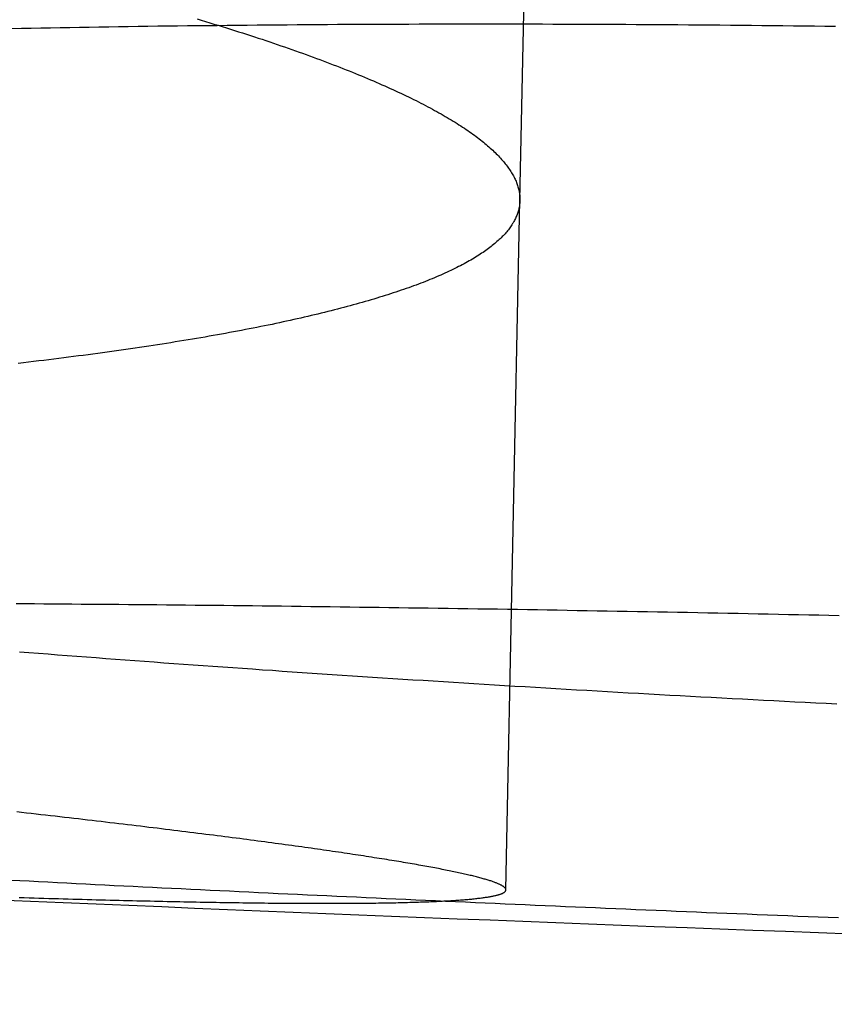
# Model space of a CAD drawing. Extents: x -58 to 573, y -773 to 1630.
# Drawn here: x -9 to -7, y -773 to -771 of the extents above; entities that cross this region are included whole.
import ezdxf

# ---------------------------------------------------------------- set-up
doc = ezdxf.new("R2010")
doc.units = 0
doc.header["$LTSCALE"] = 2
doc.linetypes.add('VERDECKT', pattern=[9.525, 6.35, -3.175])
doc.layers.get('0').update_dxf_attribs({"linetype": 'CONTINUOUS'})
doc.layers.add('HILF', color=2, linetype='CONTINUOUS')

# ---------------------------------------------------------------- blocks, each defined once
blk = doc.blocks.new('A$CCAD52C26')
at = {"color": 1, "linetype": 'VERDECKT'}
for p, q in [((-7.91473, -71.7403), (-7.47306, -50)), ((-7.93617, -72.7955), (-7.91473, -71.7403))]:
    blk.add_line(p, q, dxfattribs=at)
at = {"color": 3}
for points in [[(-8.40884, -71.4625, 0), (-8.4023, -71.4645, 0), (-8.3958, -71.4665, 0), (-8.38934, -71.4684, 0), (-8.38292, -71.4704, 0), (-8.37655, -71.4723, 0), (-8.37021, -71.4743, 0), (-8.36392, -71.4763, 0), (-8.35768, -71.4782, 0), (-8.35147, -71.4802, 0), (-8.34531, -71.4821, 0), (-8.3392, -71.4841, 0), (-8.33312, -71.486, 0), (-8.32709, -71.488, 0), (-8.3211, -71.4899, 0), (-8.31516, -71.4919, 0), (-8.30926, -71.4938, 0), (-8.3034, -71.4958, 0), (-8.29759, -71.4977, 0), (-8.29181, -71.4997, 0), (-8.28609, -71.5016, 0), (-8.2804, -71.5036, 0), (-8.27476, -71.5055, 0), (-8.26917, -71.5075, 0), (-8.26361, -71.5094, 0), (-8.2581, -71.5113, 0), (-8.25264, -71.5133, 0), (-8.24721, -71.5152, 0), (-8.24183, -71.5172, 0), (-8.2365, -71.5191, 0), (-8.23121, -71.521, 0), (-8.22596, -71.523, 0), (-8.22075, -71.5249, 0), (-8.21559, -71.5268, 0), (-8.21048, -71.5287, 0), (-8.2054, -71.5307, 0), (-8.20037, -71.5326, 0), (-8.19539, -71.5345, 0), (-8.19045, -71.5364, 0), (-8.18555, -71.5384, 0), (-8.18069, -71.5403, 0), (-8.17588, -71.5422, 0), (-8.17112, -71.5441, 0), (-8.1664, -71.546, 0), (-8.16172, -71.5479, 0), (-8.15708, -71.5498, 0), (-8.15249, -71.5517, 0), (-8.14795, -71.5537, 0), (-8.14344, -71.5556, 0), (-8.13899, -71.5575, 0), (-8.13457, -71.5594, 0), (-8.1302, -71.5613, 0), (-8.12588, -71.5632, 0), (-8.1216, -71.565, 0), (-8.11736, -71.5669, 0), (-8.11317, -71.5688, 0), (-8.10902, -71.5707, 0), (-8.10491, -71.5726, 0), (-8.10085, -71.5745, 0), (-8.09684, -71.5764, 0), (-8.09287, -71.5783, 0), (-8.08894, -71.5801, 0), (-8.08506, -71.582, 0), (-8.08122, -71.5839, 0), (-8.07743, -71.5857, 0), (-8.07368, -71.5876, 0), (-8.06997, -71.5895, 0), (-8.06631, -71.5913, 0), (-8.0627, -71.5932, 0), (-8.05912, -71.5951, 0), (-8.0556, -71.5969, 0), (-8.05212, -71.5988, 0), (-8.04868, -71.6006, 0), (-8.04529, -71.6025, 0), (-8.04194, -71.6043, 0), (-8.03864, -71.6062, 0), (-8.03538, -71.608, 0), (-8.03216, -71.6098, 0), (-8.02899, -71.6117, 0), (-8.02587, -71.6135, 0), (-8.02279, -71.6153, 0), (-8.01976, -71.6172, 0), (-8.01677, -71.619, 0), (-8.01382, -71.6208, 0), (-8.01092, -71.6226, 0), (-8.00807, -71.6245, 0), (-8.00526, -71.6263, 0), (-8.00249, -71.6281, 0), (-7.99977, -71.6299, 0), (-7.99709, -71.6317, 0), (-7.99446, -71.6335, 0), (-7.99187, -71.6353, 0), (-7.98933, -71.6371, 0), (-7.98683, -71.6389, 0), (-7.98438, -71.6407, 0), (-7.98196, -71.6425, 0), (-7.9796, -71.6442, 0), (-7.97727, -71.646, 0), (-7.97499, -71.6478, 0), (-7.97276, -71.6496, 0), (-7.97057, -71.6513, 0), (-7.96842, -71.6531, 0), (-7.96631, -71.6549, 0), (-7.96425, -71.6566, 0), (-7.96223, -71.6584, 0), (-7.96025, -71.6602, 0), (-7.95832, -71.6619, 0), (-7.95643, -71.6636, 0), (-7.95459, -71.6654, 0), (-7.95278, -71.6671, 0), (-7.95102, -71.6689, 0), (-7.9493, -71.6706, 0), (-7.94763, -71.6723, 0), (-7.946, -71.6741, 0), (-7.94441, -71.6758, 0), (-7.94286, -71.6775, 0), (-7.94135, -71.6792, 0), (-7.93989, -71.6809, 0), (-7.93847, -71.6826, 0), (-7.93709, -71.6843, 0), (-7.93576, -71.6861, 0), (-7.93446, -71.6877, 0), (-7.93321, -71.6894, 0), (-7.932, -71.6911, 0), (-7.93083, -71.6928, 0), (-7.9297, -71.6945, 0), (-7.92862, -71.6962, 0), (-7.92757, -71.6979, 0), (-7.92657, -71.6995, 0), (-7.92561, -71.7012, 0), (-7.92469, -71.7029, 0), (-7.92381, -71.7045, 0), (-7.92297, -71.7062, 0), (-7.92217, -71.7078, 0), (-7.92142, -71.7095, 0), (-7.9207, -71.7111, 0), (-7.92003, -71.7128, 0), (-7.91939, -71.7144, 0), (-7.9188, -71.716, 0), (-7.91825, -71.7177, 0), (-7.91774, -71.7193, 0), (-7.91726, -71.7209, 0), (-7.91683, -71.7225, 0), (-7.91644, -71.7241, 0), (-7.91609, -71.7257, 0), (-7.91578, -71.7273, 0), (-7.91551, -71.7289, 0), (-7.91528, -71.7305, 0), (-7.91509, -71.7321, 0), (-7.91494, -71.7337, 0), (-7.91483, -71.7353, 0), (-7.91475, -71.7369, 0), (-7.91472, -71.7384, 0), (-7.91473, -71.74, 0), (-7.91477, -71.7416, 0), (-7.91486, -71.7432, 0), (-7.91499, -71.7448, 0), (-7.91515, -71.7463, 0), (-7.91536, -71.7479, 0), (-7.9156, -71.7495, 0), (-7.91589, -71.751, 0), (-7.91622, -71.7526, 0), (-7.91658, -71.7542, 0), (-7.91699, -71.7557, 0), (-7.91743, -71.7573, 0), (-7.91792, -71.7589, 0), (-7.91845, -71.7604, 0), (-7.91902, -71.762, 0), (-7.91962, -71.7635, 0), (-7.92027, -71.7651, 0), (-7.92096, -71.7666, 0), (-7.92169, -71.7682, 0), (-7.92246, -71.7697, 0), (-7.92327, -71.7713, 0), (-7.92412, -71.7728, 0), (-7.92502, -71.7744, 0), (-7.92595, -71.7759, 0), (-7.92693, -71.7775, 0), (-7.92794, -71.779, 0), (-7.929, -71.7806, 0), (-7.9301, -71.7821, 0), (-7.93124, -71.7836, 0), (-7.93242, -71.7852, 0), (-7.93364, -71.7867, 0), (-7.93491, -71.7882, 0), (-7.93621, -71.7898, 0), (-7.93756, -71.7913, 0), (-7.93895, -71.7928, 0), (-7.94038, -71.7943, 0), (-7.94185, -71.7958, 0), (-7.94337, -71.7974, 0), (-7.94492, -71.7989, 0), (-7.94652, -71.8004, 0), (-7.94816, -71.8019, 0), (-7.94984, -71.8034, 0), (-7.95157, -71.8049, 0), (-7.95334, -71.8064, 0), (-7.95515, -71.8079, 0), (-7.957, -71.8094, 0), (-7.95889, -71.8109, 0), (-7.96083, -71.8124, 0), (-7.96281, -71.8139, 0), (-7.96483, -71.8154, 0), (-7.96689, -71.8169, 0), (-7.969, -71.8183, 0), (-7.97115, -71.8198, 0), (-7.97334, -71.8213, 0), (-7.97558, -71.8228, 0), (-7.97786, -71.8243, 0), (-7.98018, -71.8257, 0), (-7.98255, -71.8272, 0), (-7.98496, -71.8287, 0), (-7.98741, -71.8301, 0), (-7.9899, -71.8316, 0), (-7.99244, -71.833, 0), (-7.99502, -71.8345, 0), (-7.99765, -71.8359, 0), (-8.00032, -71.8374, 0), (-8.00303, -71.8388, 0), (-8.00579, -71.8403, 0), (-8.00859, -71.8417, 0), (-8.01143, -71.8431, 0), (-8.01432, -71.8446, 0), (-8.01725, -71.846, 0), (-8.02022, -71.8474, 0), (-8.02324, -71.8488, 0), (-8.0263, -71.8503, 0), (-8.02941, -71.8517, 0), (-8.03256, -71.8531, 0), (-8.03575, -71.8545, 0), (-8.03898, -71.8559, 0), (-8.04226, -71.8573, 0), (-8.04558, -71.8587, 0), (-8.04895, -71.8601, 0), (-8.05236, -71.8615, 0), (-8.05581, -71.8629, 0), (-8.0593, -71.8643, 0), (-8.06284, -71.8657, 0), (-8.06642, -71.867, 0), (-8.07005, -71.8684, 0), (-8.07372, -71.8698, 0), (-8.07743, -71.8712, 0), (-8.08118, -71.8725, 0), (-8.08498, -71.8739, 0), (-8.08882, -71.8752, 0), (-8.0927, -71.8766, 0), (-8.09663, -71.8779, 0), (-8.10059, -71.8793, 0), (-8.1046, -71.8806, 0), (-8.10866, -71.882, 0), (-8.11276, -71.8833, 0), (-8.1169, -71.8846, 0), (-8.12108, -71.886, 0), (-8.1253, -71.8873, 0), (-8.12957, -71.8886, 0), (-8.13388, -71.8899, 0), (-8.13823, -71.8913, 0), (-8.14263, -71.8926, 0), (-8.14707, -71.8939, 0), (-8.15155, -71.8952, 0), (-8.15607, -71.8965, 0), (-8.16063, -71.8978, 0), (-8.16524, -71.8991, 0), (-8.16989, -71.9003, 0), (-8.17458, -71.9016, 0), (-8.17932, -71.9029, 0), (-8.1841, -71.9042, 0), (-8.18892, -71.9054, 0), (-8.19378, -71.9067, 0), (-8.19868, -71.908, 0), (-8.20363, -71.9092, 0), (-8.20861, -71.9105, 0), (-8.21364, -71.9117, 0), (-8.21872, -71.913, 0), (-8.22383, -71.9142, 0), (-8.22899, -71.9155, 0), (-8.23418, -71.9167, 0), (-8.23942, -71.9179, 0), (-8.24471, -71.9191, 0), (-8.25003, -71.9204, 0), (-8.25539, -71.9216, 0), (-8.2608, -71.9228, 0), (-8.26625, -71.924, 0), (-8.27174, -71.9252, 0), (-8.27727, -71.9264, 0), (-8.28285, -71.9276, 0), (-8.28846, -71.9288, 0), (-8.29412, -71.93, 0), (-8.29982, -71.9311, 0), (-8.30556, -71.9323, 0), (-8.31134, -71.9335, 0), (-8.31717, -71.9346, 0), (-8.32303, -71.9358, 0), (-8.32894, -71.937, 0), (-8.33489, -71.9381, 0), (-8.34088, -71.9393, 0), (-8.34691, -71.9404, 0), (-8.35298, -71.9415, 0), (-8.35909, -71.9427, 0), (-8.36524, -71.9438, 0), (-8.37144, -71.9449, 0), (-8.37767, -71.9461, 0), (-8.38394, -71.9472, 0), (-8.39026, -71.9483, 0), (-8.39661, -71.9494, 0), (-8.40301, -71.9505, 0), (-8.40944, -71.9516, 0), (-8.41591, -71.9527, 0), (-8.42243, -71.9538, 0), (-8.42898, -71.9549, 0), (-8.43557, -71.9559, 0), (-8.4422, -71.957, 0), (-8.44887, -71.9581, 0), (-8.45558, -71.9591, 0), (-8.46233, -71.9602, 0), (-8.46912, -71.9612, 0), (-8.47595, -71.9623, 0), (-8.48281, -71.9633, 0), (-8.48972, -71.9644, 0), (-8.49666, -71.9654, 0), (-8.50364, -71.9664, 0), (-8.51066, -71.9675, 0), (-8.51771, -71.9685, 0), (-8.52481, -71.9695, 0), (-8.53194, -71.9705, 0), (-8.53911, -71.9715, 0), (-8.54632, -71.9725, 0), (-8.55357, -71.9735, 0), (-8.56085, -71.9745, 0), (-8.56817, -71.9755, 0), (-8.57553, -71.9765, 0), (-8.58292, -71.9775, 0), (-8.59035, -71.9784, 0), (-8.59782, -71.9794, 0), (-8.60533, -71.9803, 0), (-8.61287, -71.9813, 0), (-8.62045, -71.9823, 0), (-8.62806, -71.9832, 0), (-8.63571, -71.9841, 0), (-8.6434, -71.9851, 0), (-8.65112, -71.986, 0), (-8.65888, -71.9869, 0), (-8.66668, -71.9879, 0), (-8.67451, -71.9888, 0), (-8.68237, -71.9897, 0)], [(-7.42726, -72.8385, 0), (-7.44282, -72.8379, 0), (-7.45837, -72.8373, 0), (-7.47392, -72.8367, 0), (-7.48947, -72.836, 0), (-7.50501, -72.8354, 0), (-7.52054, -72.8348, 0), (-7.53607, -72.8342, 0), (-7.5516, -72.8335, 0), (-7.56712, -72.8329, 0), (-7.58263, -72.8323, 0), (-7.59814, -72.8316, 0), (-7.61364, -72.831, 0), (-7.62914, -72.8304, 0), (-7.64462, -72.8297, 0), (-7.6601, -72.8291, 0), (-7.67557, -72.8284, 0), (-7.69104, -72.8278, 0), (-7.70649, -72.8271, 0), (-7.72194, -72.8265, 0), (-7.73738, -72.8258, 0), (-7.75281, -72.8252, 0), (-7.76823, -72.8245, 0), (-7.78364, -72.8239, 0), (-7.79904, -72.8232, 0), (-7.81443, -72.8225, 0), (-7.82981, -72.8219, 0), (-7.84518, -72.8212, 0), (-7.86054, -72.8206, 0), (-7.87589, -72.8199, 0), (-7.89122, -72.8192, 0), (-7.90654, -72.8185, 0), (-7.92185, -72.8179, 0), (-7.93715, -72.8172, 0), (-7.95244, -72.8165, 0), (-7.96771, -72.8158, 0), (-7.98297, -72.8152, 0), (-7.99822, -72.8145, 0), (-8.01345, -72.8138, 0), (-8.02866, -72.8131, 0), (-8.04387, -72.8124, 0), (-8.05906, -72.8118, 0), (-8.07423, -72.8111, 0), (-8.08939, -72.8104, 0), (-8.10453, -72.8097, 0), (-8.11966, -72.809, 0), (-8.13477, -72.8083, 0), (-8.14986, -72.8076, 0), (-8.16494, -72.8069, 0), (-8.18, -72.8062, 0), (-8.19504, -72.8055, 0), (-8.21006, -72.8048, 0), (-8.22507, -72.8041, 0), (-8.24006, -72.8034, 0), (-8.25503, -72.8027, 0), (-8.26998, -72.802, 0), (-8.28491, -72.8013, 0), (-8.29983, -72.8006, 0), (-8.31472, -72.7999, 0), (-8.32959, -72.7992, 0), (-8.34445, -72.7984, 0), (-8.35928, -72.7977, 0), (-8.37409, -72.797, 0), (-8.38888, -72.7963, 0), (-8.40365, -72.7956, 0), (-8.4184, -72.7949, 0), (-8.43313, -72.7941, 0), (-8.44783, -72.7934, 0), (-8.46252, -72.7927, 0), (-8.47718, -72.792, 0), (-8.49182, -72.7912, 0), (-8.50644, -72.7905, 0), (-8.52104, -72.7898, 0), (-8.53561, -72.7891, 0), (-8.55016, -72.7883, 0), (-8.56469, -72.7876, 0), (-8.57919, -72.7869, 0), (-8.59367, -72.7861, 0), (-8.60813, -72.7854, 0), (-8.62256, -72.7847, 0), (-8.63697, -72.7839, 0), (-8.65135, -72.7832, 0), (-8.66571, -72.7824, 0), (-8.68005, -72.7817, 0), (-8.69436, -72.781, 0)], [(-8.68587, -72.3572, 0), (-8.67167, -72.3573, 0), (-8.65744, -72.3574, 0), (-8.64319, -72.3575, 0), (-8.62891, -72.3576, 0), (-8.61461, -72.3577, 0), (-8.60029, -72.3578, 0), (-8.58594, -72.358, 0), (-8.57157, -72.3581, 0), (-8.55717, -72.3582, 0), (-8.54275, -72.3583, 0), (-8.5283, -72.3584, 0), (-8.51383, -72.3586, 0), (-8.49934, -72.3587, 0), (-8.48483, -72.3588, 0), (-8.4703, -72.359, 0), (-8.45574, -72.3591, 0), (-8.44116, -72.3593, 0), (-8.42655, -72.3594, 0), (-8.41193, -72.3596, 0), (-8.39729, -72.3597, 0), (-8.38262, -72.3599, 0), (-8.36793, -72.36, 0), (-8.35322, -72.3602, 0), (-8.33849, -72.3604, 0), (-8.32373, -72.3605, 0), (-8.30896, -72.3607, 0), (-8.29417, -72.3609, 0), (-8.27935, -72.361, 0), (-8.26452, -72.3612, 0), (-8.24967, -72.3614, 0), (-8.2348, -72.3616, 0), (-8.21991, -72.3618, 0), (-8.205, -72.362, 0), (-8.19007, -72.3622, 0), (-8.17512, -72.3624, 0), (-8.16016, -72.3626, 0), (-8.14518, -72.3628, 0), (-8.13018, -72.363, 0), (-8.11516, -72.3632, 0), (-8.10013, -72.3634, 0), (-8.08508, -72.3636, 0), (-8.07001, -72.3638, 0), (-8.05493, -72.364, 0), (-8.03983, -72.3643, 0), (-8.02472, -72.3645, 0), (-8.0096, -72.3647, 0), (-7.99445, -72.3649, 0), (-7.9793, -72.3652, 0), (-7.96413, -72.3654, 0), (-7.94894, -72.3656, 0), (-7.93374, -72.3659, 0), (-7.91853, -72.3661, 0), (-7.9033, -72.3664, 0), (-7.88807, -72.3666, 0), (-7.87282, -72.3669, 0), (-7.85755, -72.3671, 0), (-7.84228, -72.3674, 0), (-7.82699, -72.3677, 0), (-7.81169, -72.3679, 0), (-7.79638, -72.3682, 0), (-7.78106, -72.3685, 0), (-7.76573, -72.3687, 0), (-7.75039, -72.369, 0), (-7.73504, -72.3693, 0), (-7.71968, -72.3696, 0), (-7.70431, -72.3699, 0), (-7.68893, -72.3701, 0), (-7.67354, -72.3704, 0), (-7.65814, -72.3707, 0), (-7.64273, -72.371, 0), (-7.62732, -72.3713, 0), (-7.6119, -72.3716, 0), (-7.59647, -72.3719, 0), (-7.58103, -72.3722, 0), (-7.56558, -72.3725, 0), (-7.55013, -72.3728, 0), (-7.53468, -72.3732, 0), (-7.51921, -72.3735, 0), (-7.50374, -72.3738, 0), (-7.48827, -72.3741, 0), (-7.47279, -72.3744, 0), (-7.4573, -72.3748, 0), (-7.44181, -72.3751, 0), (-7.42631, -72.3754, 0)]]:
    blk.add_polyline3d(points, dxfattribs=at)
at = {"color": 1}
for points in [[(-7.43184, -71.4743, 0), (-7.44796, -71.4741, 0), (-7.46407, -71.4739, 0), (-7.48018, -71.4737, 0), (-7.49628, -71.4735, 0), (-7.51238, -71.4733, 0), (-7.52847, -71.4731, 0), (-7.54455, -71.473, 0), (-7.56062, -71.4728, 0), (-7.57669, -71.4726, 0), (-7.59275, -71.4725, 0), (-7.6088, -71.4723, 0), (-7.62484, -71.4722, 0), (-7.64087, -71.4721, 0), (-7.65689, -71.4719, 0), (-7.6729, -71.4718, 0), (-7.6889, -71.4717, 0), (-7.70489, -71.4716, 0), (-7.72087, -71.4715, 0), (-7.73684, -71.4714, 0), (-7.7528, -71.4713, 0), (-7.76874, -71.4712, 0), (-7.78468, -71.4711, 0), (-7.8006, -71.4711, 0), (-7.81651, -71.471, 0), (-7.8324, -71.471, 0), (-7.84828, -71.4709, 0), (-7.86415, -71.4709, 0), (-7.88001, -71.4708, 0), (-7.89585, -71.4708, 0), (-7.91167, -71.4708, 0), (-7.92748, -71.4707, 0), (-7.94328, -71.4707, 0), (-7.95906, -71.4707, 0), (-7.97482, -71.4707, 0), (-7.99057, -71.4707, 0), (-8.0063, -71.4707, 0), (-8.02201, -71.4707, 0), (-8.03771, -71.4708, 0), (-8.05338, -71.4708, 0), (-8.06905, -71.4708, 0), (-8.08469, -71.4709, 0), (-8.10031, -71.4709, 0), (-8.11592, -71.471, 0), (-8.1315, -71.471, 0), (-8.14707, -71.4711, 0), (-8.16262, -71.4712, 0), (-8.17815, -71.4713, 0), (-8.19365, -71.4713, 0), (-8.20914, -71.4714, 0), (-8.2246, -71.4715, 0), (-8.24005, -71.4716, 0), (-8.25547, -71.4717, 0), (-8.27087, -71.4719, 0), (-8.28625, -71.472, 0), (-8.3016, -71.4721, 0), (-8.31693, -71.4722, 0), (-8.33224, -71.4724, 0), (-8.34753, -71.4725, 0), (-8.36279, -71.4727, 0), (-8.37803, -71.4729, 0), (-8.39324, -71.473, 0), (-8.40843, -71.4732, 0), (-8.42359, -71.4734, 0), (-8.43873, -71.4736, 0), (-8.45384, -71.4737, 0), (-8.46893, -71.4739, 0), (-8.48399, -71.4742, 0), (-8.49903, -71.4744, 0), (-8.51404, -71.4746, 0), (-8.52903, -71.4748, 0), (-8.54399, -71.475, 0), (-8.55892, -71.4753, 0), (-8.57383, -71.4755, 0), (-8.58871, -71.4757, 0), (-8.60356, -71.476, 0), (-8.61839, -71.4763, 0), (-8.63319, -71.4765, 0), (-8.64796, -71.4768, 0), (-8.6627, -71.4771, 0), (-8.67742, -71.4774, 0), (-8.6921, -71.4776, 0)], [(-8.68056, -72.4311, 0), (-8.66602, -72.4323, 0), (-8.65144, -72.4334, 0), (-8.63684, -72.4345, 0), (-8.62221, -72.4356, 0), (-8.60755, -72.4368, 0), (-8.59287, -72.4379, 0), (-8.57815, -72.439, 0), (-8.56341, -72.4401, 0), (-8.54864, -72.4412, 0), (-8.53385, -72.4423, 0), (-8.51902, -72.4434, 0), (-8.50418, -72.4445, 0), (-8.4893, -72.4456, 0), (-8.4744, -72.4467, 0), (-8.45947, -72.4478, 0), (-8.44452, -72.4489, 0), (-8.42954, -72.45, 0), (-8.41454, -72.451, 0), (-8.39951, -72.4521, 0), (-8.38446, -72.4532, 0), (-8.36938, -72.4542, 0), (-8.35427, -72.4553, 0), (-8.33915, -72.4564, 0), (-8.324, -72.4574, 0), (-8.30882, -72.4585, 0), (-8.29362, -72.4595, 0), (-8.2784, -72.4606, 0), (-8.26315, -72.4616, 0), (-8.24788, -72.4626, 0), (-8.23259, -72.4637, 0), (-8.21727, -72.4647, 0), (-8.20194, -72.4657, 0), (-8.18658, -72.4667, 0), (-8.1712, -72.4678, 0), (-8.1558, -72.4688, 0), (-8.14038, -72.4698, 0), (-8.12494, -72.4708, 0), (-8.10947, -72.4718, 0), (-8.09399, -72.4728, 0), (-8.07849, -72.4738, 0), (-8.06297, -72.4748, 0), (-8.04743, -72.4758, 0), (-8.03187, -72.4767, 0), (-8.0163, -72.4777, 0), (-8.0007, -72.4787, 0), (-7.98509, -72.4797, 0), (-7.96946, -72.4806, 0), (-7.95382, -72.4816, 0), (-7.93815, -72.4825, 0), (-7.92248, -72.4835, 0), (-7.90678, -72.4844, 0), (-7.89107, -72.4854, 0), (-7.87534, -72.4863, 0), (-7.8596, -72.4873, 0), (-7.84384, -72.4882, 0), (-7.82807, -72.4891, 0), (-7.81229, -72.49, 0), (-7.79649, -72.491, 0), (-7.78067, -72.4919, 0), (-7.76485, -72.4928, 0), (-7.74901, -72.4937, 0), (-7.73315, -72.4946, 0), (-7.71729, -72.4955, 0), (-7.70141, -72.4964, 0), (-7.68552, -72.4973, 0), (-7.66962, -72.4981, 0), (-7.65371, -72.499, 0), (-7.63779, -72.4999, 0), (-7.62186, -72.5008, 0), (-7.60591, -72.5016, 0), (-7.58996, -72.5025, 0), (-7.574, -72.5033, 0), (-7.55802, -72.5042, 0), (-7.54204, -72.505, 0), (-7.52605, -72.5059, 0), (-7.51005, -72.5067, 0), (-7.49405, -72.5076, 0), (-7.47803, -72.5084, 0), (-7.46201, -72.5092, 0), (-7.44598, -72.51, 0), (-7.42994, -72.5108, 0)], [(-8.68112, -72.8072, 0), (-8.67346, -72.8074, 0), (-8.66584, -72.8076, 0), (-8.65825, -72.8078, 0), (-8.6507, -72.8081, 0), (-8.64318, -72.8083, 0), (-8.6357, -72.8085, 0), (-8.62826, -72.8087, 0), (-8.62086, -72.8089, 0), (-8.61349, -72.8091, 0), (-8.60616, -72.8093, 0), (-8.59887, -72.8095, 0), (-8.59162, -72.8097, 0), (-8.5844, -72.8099, 0), (-8.57722, -72.8101, 0), (-8.57008, -72.8103, 0), (-8.56298, -72.8105, 0), (-8.55591, -72.8107, 0), (-8.54889, -72.8109, 0), (-8.5419, -72.8111, 0), (-8.53495, -72.8112, 0), (-8.52803, -72.8114, 0), (-8.52116, -72.8116, 0), (-8.51433, -72.8117, 0), (-8.50753, -72.8119, 0), (-8.50077, -72.8121, 0), (-8.49405, -72.8122, 0), (-8.48737, -72.8124, 0), (-8.48073, -72.8125, 0), (-8.47413, -72.8127, 0), (-8.46756, -72.8128, 0), (-8.46104, -72.8129, 0), (-8.45455, -72.8131, 0), (-8.44811, -72.8132, 0), (-8.4417, -72.8133, 0), (-8.43533, -72.8135, 0), (-8.429, -72.8136, 0), (-8.42272, -72.8137, 0), (-8.41647, -72.8138, 0), (-8.41026, -72.814, 0), (-8.40409, -72.8141, 0), (-8.39796, -72.8142, 0), (-8.39187, -72.8143, 0), (-8.38582, -72.8144, 0), (-8.37981, -72.8145, 0), (-8.37385, -72.8146, 0), (-8.36792, -72.8147, 0), (-8.36203, -72.8148, 0), (-8.35618, -72.8149, 0), (-8.35038, -72.8149, 0), (-8.34461, -72.815, 0), (-8.33889, -72.8151, 0), (-8.3332, -72.8152, 0), (-8.32756, -72.8152, 0), (-8.32196, -72.8153, 0), (-8.31639, -72.8154, 0), (-8.31087, -72.8154, 0), (-8.30539, -72.8155, 0), (-8.29995, -72.8156, 0), (-8.29455, -72.8156, 0), (-8.28919, -72.8157, 0), (-8.28387, -72.8157, 0), (-8.27859, -72.8157, 0), (-8.27335, -72.8158, 0), (-8.26816, -72.8158, 0), (-8.263, -72.8159, 0), (-8.25788, -72.8159, 0), (-8.25281, -72.8159, 0), (-8.24777, -72.8159, 0), (-8.24278, -72.816, 0), (-8.23783, -72.816, 0), (-8.23291, -72.816, 0), (-8.22804, -72.816, 0), (-8.22321, -72.816, 0), (-8.21842, -72.816, 0), (-8.21367, -72.816, 0), (-8.20896, -72.816, 0), (-8.20429, -72.816, 0), (-8.19967, -72.816, 0), (-8.19508, -72.816, 0), (-8.19053, -72.816, 0), (-8.18603, -72.816, 0), (-8.18156, -72.816, 0), (-8.17714, -72.816, 0), (-8.17276, -72.8159, 0), (-8.16842, -72.8159, 0), (-8.16412, -72.8159, 0), (-8.15986, -72.8158, 0), (-8.15564, -72.8158, 0), (-8.15146, -72.8158, 0), (-8.14732, -72.8157, 0), (-8.14322, -72.8157, 0), (-8.13917, -72.8156, 0), (-8.13515, -72.8156, 0), (-8.13118, -72.8155, 0), (-8.12724, -72.8155, 0), (-8.12335, -72.8154, 0), (-8.1195, -72.8153, 0), (-8.11569, -72.8153, 0), (-8.11192, -72.8152, 0), (-8.10819, -72.8151, 0), (-8.1045, -72.8151, 0), (-8.10086, -72.815, 0), (-8.09725, -72.8149, 0), (-8.09369, -72.8148, 0), (-8.09016, -72.8147, 0), (-8.08668, -72.8146, 0), (-8.08324, -72.8145, 0), (-8.07984, -72.8144, 0), (-8.07648, -72.8143, 0), (-8.07316, -72.8142, 0), (-8.06988, -72.8141, 0), (-8.06665, -72.814, 0), (-8.06345, -72.8139, 0), (-8.0603, -72.8138, 0), (-8.05718, -72.8137, 0), (-8.05411, -72.8136, 0), (-8.05108, -72.8135, 0), (-8.04809, -72.8133, 0), (-8.04514, -72.8132, 0), (-8.04223, -72.8131, 0), (-8.03936, -72.8129, 0), (-8.03654, -72.8128, 0), (-8.03375, -72.8127, 0), (-8.03101, -72.8125, 0), (-8.02831, -72.8124, 0), (-8.02564, -72.8122, 0), (-8.02302, -72.8121, 0), (-8.02044, -72.8119, 0), (-8.0179, -72.8118, 0), (-8.0154, -72.8116, 0), (-8.01294, -72.8114, 0), (-8.01052, -72.8113, 0), (-8.00814, -72.8111, 0), (-8.00581, -72.8109, 0), (-8.00351, -72.8107, 0), (-8.00125, -72.8106, 0), (-7.99903, -72.8104, 0), (-7.99685, -72.8102, 0), (-7.99471, -72.81, 0), (-7.99262, -72.8098, 0), (-7.99056, -72.8096, 0), (-7.98854, -72.8095, 0), (-7.98656, -72.8093, 0), (-7.98462, -72.8091, 0), (-7.98272, -72.8089, 0), (-7.98085, -72.8087, 0), (-7.97903, -72.8084, 0), (-7.97725, -72.8082, 0), (-7.9755, -72.808, 0), (-7.9738, -72.8078, 0), (-7.97213, -72.8076, 0), (-7.9705, -72.8074, 0), (-7.96891, -72.8071, 0), (-7.96736, -72.8069, 0), (-7.96585, -72.8067, 0), (-7.96438, -72.8065, 0), (-7.96295, -72.8062, 0), (-7.96155, -72.806, 0), (-7.96019, -72.8058, 0), (-7.95887, -72.8055, 0), (-7.95759, -72.8053, 0), (-7.95635, -72.805, 0), (-7.95514, -72.8048, 0), (-7.95397, -72.8045, 0), (-7.95284, -72.8043, 0), (-7.95175, -72.804, 0), (-7.9507, -72.8038, 0), (-7.94968, -72.8035, 0), (-7.9487, -72.8032, 0), (-7.94776, -72.803, 0), (-7.94686, -72.8027, 0), (-7.94599, -72.8024, 0), (-7.94516, -72.8022, 0), (-7.94437, -72.8019, 0), (-7.94361, -72.8016, 0), (-7.94289, -72.8013, 0), (-7.94221, -72.801, 0), (-7.94157, -72.8008, 0), (-7.94096, -72.8005, 0), (-7.94039, -72.8002, 0), (-7.93985, -72.7999, 0), (-7.93935, -72.7996, 0), (-7.93889, -72.7993, 0), (-7.93847, -72.799, 0), (-7.93808, -72.7987, 0), (-7.93773, -72.7984, 0), (-7.93741, -72.7981, 0), (-7.93713, -72.7978, 0), (-7.93689, -72.7975, 0), (-7.93668, -72.7972, 0), (-7.93651, -72.7968, 0), (-7.93637, -72.7965, 0), (-7.93627, -72.7962, 0), (-7.9362, -72.7959, 0), (-7.93617, -72.7956, 0), (-7.93618, -72.7952, 0), (-7.93622, -72.7949, 0), (-7.9363, -72.7946, 0), (-7.93641, -72.7942, 0), (-7.93656, -72.7939, 0), (-7.93674, -72.7936, 0), (-7.93696, -72.7932, 0), (-7.93722, -72.7929, 0), (-7.93751, -72.7925, 0), (-7.93784, -72.7922, 0), (-7.93821, -72.7918, 0), (-7.93861, -72.7914, 0), (-7.93905, -72.7911, 0), (-7.93952, -72.7907, 0), (-7.94003, -72.7903, 0), (-7.94058, -72.79, 0), (-7.94116, -72.7896, 0), (-7.94178, -72.7892, 0), (-7.94244, -72.7888, 0), (-7.94313, -72.7885, 0), (-7.94386, -72.7881, 0), (-7.94463, -72.7877, 0), (-7.94543, -72.7873, 0), (-7.94627, -72.7869, 0), (-7.94715, -72.7865, 0), (-7.94807, -72.7861, 0), (-7.94902, -72.7857, 0), (-7.95001, -72.7853, 0), (-7.95103, -72.7849, 0), (-7.9521, -72.7845, 0), (-7.9532, -72.7841, 0), (-7.95434, -72.7836, 0), (-7.95551, -72.7832, 0), (-7.95673, -72.7828, 0), (-7.95798, -72.7824, 0), (-7.95926, -72.7819, 0), (-7.96059, -72.7815, 0), (-7.96196, -72.7811, 0), (-7.96336, -72.7806, 0), (-7.9648, -72.7802, 0), (-7.96627, -72.7798, 0), (-7.96779, -72.7793, 0), (-7.96934, -72.7789, 0), (-7.97093, -72.7784, 0), (-7.97256, -72.778, 0), (-7.97423, -72.7775, 0), (-7.97594, -72.777, 0), (-7.97768, -72.7766, 0), (-7.97947, -72.7761, 0), (-7.98129, -72.7756, 0), (-7.98315, -72.7752, 0), (-7.98505, -72.7747, 0), (-7.98698, -72.7742, 0), (-7.98896, -72.7737, 0), (-7.99097, -72.7733, 0), (-7.99303, -72.7728, 0), (-7.99512, -72.7723, 0), (-7.99725, -72.7718, 0), (-7.99942, -72.7713, 0), (-8.00163, -72.7708, 0), (-8.00387, -72.7703, 0), (-8.00616, -72.7698, 0), (-8.00849, -72.7693, 0), (-8.01085, -72.7688, 0), (-8.01326, -72.7683, 0), (-8.0157, -72.7678, 0), (-8.01818, -72.7672, 0), (-8.02071, -72.7667, 0), (-8.02327, -72.7662, 0), (-8.02587, -72.7657, 0), (-8.02851, -72.7651, 0), (-8.03119, -72.7646, 0), (-8.03391, -72.7641, 0), (-8.03667, -72.7635, 0), (-8.03947, -72.763, 0), (-8.04231, -72.7625, 0), (-8.04519, -72.7619, 0), (-8.0481, -72.7614, 0), (-8.05106, -72.7608, 0), (-8.05406, -72.7603, 0), (-8.05709, -72.7597, 0), (-8.06017, -72.7591, 0), (-8.06328, -72.7586, 0), (-8.06644, -72.758, 0), (-8.06963, -72.7575, 0), (-8.07286, -72.7569, 0), (-8.07613, -72.7563, 0), (-8.07944, -72.7557, 0), (-8.08279, -72.7552, 0), (-8.08618, -72.7546, 0), (-8.08961, -72.754, 0), (-8.09308, -72.7534, 0), (-8.09659, -72.7528, 0), (-8.10013, -72.7522, 0), (-8.10372, -72.7516, 0), (-8.10734, -72.751, 0), (-8.111, -72.7504, 0), (-8.11471, -72.7498, 0), (-8.11845, -72.7492, 0), (-8.12223, -72.7486, 0), (-8.12605, -72.748, 0), (-8.1299, -72.7474, 0), (-8.1338, -72.7468, 0), (-8.13774, -72.7462, 0), (-8.14171, -72.7455, 0), (-8.14573, -72.7449, 0), (-8.14978, -72.7443, 0), (-8.15387, -72.7436, 0), (-8.158, -72.743, 0), (-8.16217, -72.7424, 0), (-8.16638, -72.7417, 0), (-8.17062, -72.7411, 0), (-8.17491, -72.7405, 0), (-8.17923, -72.7398, 0), (-8.1836, -72.7392, 0), (-8.188, -72.7385, 0), (-8.19244, -72.7379, 0), (-8.19692, -72.7372, 0), (-8.20144, -72.7366, 0), (-8.20599, -72.7359, 0), (-8.21059, -72.7352, 0), (-8.21522, -72.7346, 0), (-8.21989, -72.7339, 0), (-8.2246, -72.7332, 0), (-8.22935, -72.7326, 0), (-8.23414, -72.7319, 0), (-8.23897, -72.7312, 0), (-8.24383, -72.7305, 0), (-8.24873, -72.7298, 0), (-8.25368, -72.7292, 0), (-8.25865, -72.7285, 0), (-8.26367, -72.7278, 0), (-8.26873, -72.7271, 0), (-8.27382, -72.7264, 0), (-8.27896, -72.7257, 0), (-8.28413, -72.725, 0), (-8.28934, -72.7243, 0), (-8.29459, -72.7236, 0), (-8.29987, -72.7229, 0), (-8.3052, -72.7222, 0), (-8.31056, -72.7214, 0), (-8.31596, -72.7207, 0), (-8.3214, -72.72, 0), (-8.32688, -72.7193, 0), (-8.3324, -72.7186, 0), (-8.33795, -72.7178, 0), (-8.34354, -72.7171, 0), (-8.34917, -72.7164, 0), (-8.35484, -72.7157, 0), (-8.36055, -72.7149, 0), (-8.36629, -72.7142, 0), (-8.37207, -72.7135, 0), (-8.37789, -72.7127, 0), (-8.38375, -72.712, 0), (-8.38964, -72.7112, 0), (-8.39557, -72.7105, 0), (-8.40154, -72.7097, 0), (-8.40755, -72.709, 0), (-8.41359, -72.7082, 0), (-8.41967, -72.7075, 0), (-8.42579, -72.7067, 0), (-8.43194, -72.7059, 0), (-8.43813, -72.7052, 0), (-8.44436, -72.7044, 0), (-8.45062, -72.7036, 0), (-8.45692, -72.7029, 0), (-8.46326, -72.7021, 0), (-8.46963, -72.7013, 0), (-8.47604, -72.7005, 0), (-8.48248, -72.6998, 0), (-8.48896, -72.699, 0), (-8.49548, -72.6982, 0), (-8.50203, -72.6974, 0), (-8.50862, -72.6966, 0), (-8.51525, -72.6958, 0), (-8.52191, -72.695, 0), (-8.5286, -72.6943, 0), (-8.53534, -72.6935, 0), (-8.5421, -72.6927, 0), (-8.5489, -72.6919, 0), (-8.55574, -72.6911, 0), (-8.56261, -72.6903, 0), (-8.56952, -72.6894, 0), (-8.57646, -72.6886, 0), (-8.58344, -72.6878, 0), (-8.59045, -72.687, 0), (-8.5975, -72.6862, 0), (-8.60458, -72.6854, 0), (-8.6117, -72.6846, 0), (-8.61885, -72.6837, 0), (-8.62603, -72.6829, 0), (-8.63325, -72.6821, 0), (-8.64051, -72.6813, 0), (-8.64779, -72.6805, 0), (-8.65512, -72.6796, 0), (-8.66247, -72.6788, 0), (-8.66986, -72.678, 0), (-8.67728, -72.6771, 0), (-8.68474, -72.6763, 0)]]:
    blk.add_polyline3d(points, dxfattribs=at)
at = {"color": 3, "linetype": 'CONTINUOUS'}
blk.add_arc((0, 129.50191), 202.5, 267.2347978, 269.0562316, dxfattribs=at)

msp = doc.modelspace()

# ---------------------------------------------------------------- block references
at = {"layer": 'HILF'}
msp.add_blockref('A$CCAD52C26', (0, -700), dxfattribs=at)

doc.saveas('drawing.dxf')
